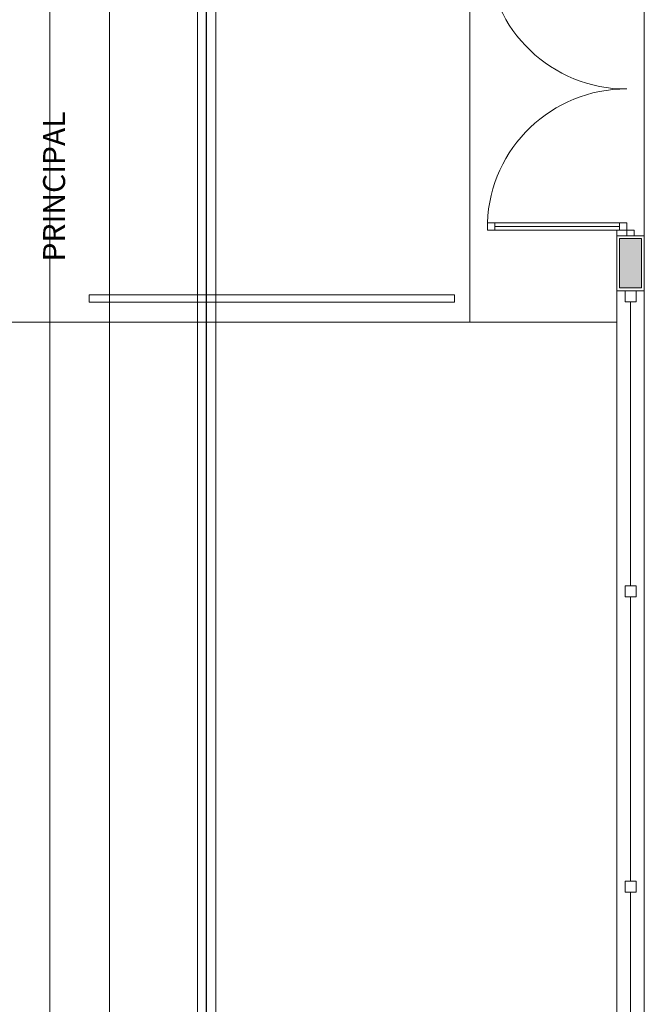
# Model space of a CAD drawing. Units: inches. Extents: x 4206 to 4604, y 3045 to 3129.
# Drawn here: x 4550 to 4553, y 3079 to 3084 of the extents above; entities that cross this region are included whole.
import ezdxf

# ---------------------------------------------------------------- set-up
doc = ezdxf.new("R2010")
doc.units = ezdxf.units.IN
doc.header["$MEASUREMENT"] = 0
for name, color, linetype, lineweight in [(' COBERTURA', 9, 'Continuous', 20), (' TERREO', 9, 'Continuous', 20), ('AP-Seção tubo', 5, 'Continuous', 20), ('AP-Tubos detalhe', 4, 'Continuous', 30), ('TUBO AP', 5, 'Continuous', 20)]:
    doc.layers.add(name, color=color, linetype=linetype, lineweight=lineweight)
doc.styles.add('ARIAL', font='arial.ttf', dxfattribs={"height": 0.125})

msp = doc.modelspace()

# ---------------------------------------------------------------- hatches: boundary and pattern name
at = {"layer": ' TERREO', "linetype": 'Continuous'}
msp.add_hatch(color=9, dxfattribs=at).paths.add_polyline_path([(4552.8445, 3082.8239), (4552.8445, 3082.5539), (4552.9645, 3082.5539), (4552.9645, 3082.8239), (4552.8445, 3082.8239), (4552.8445, 3082.8239)])

# ---------------------------------------------------------------- linework, layer by layer
at = {"layer": ' TERREO', "color": 9}
for p, q in [((4550.0645, 3086.8014), (4550.0645, 3082.3664)), ((4552.0295, 3086.8014), (4552.0295, 3082.3664)), ((4552.9795, 3065.2514), (4552.9795, 3084.4594)), ((4552.1645, 3082.9089), (4552.1245, 3082.9089)), ((4552.1245, 3082.9089), (4552.1245, 3082.8689)), ((4552.1645, 3082.9089), (4552.8445, 3082.9089)), ((4552.1645, 3082.8689), (4552.1645, 3082.9089)), ((4552.8445, 3082.8689), (4552.8445, 3082.9089)), ((4552.8445, 3082.9089), (4552.8845, 3082.9089)), ((4552.8845, 3082.9089), (4552.8845, 3082.8689)), ((4552.1245, 3082.8689), (4552.1645, 3082.8689)), ((4552.1645, 3082.8894), (4552.8445, 3082.8894)), ((4552.1645, 3082.8689), (4552.8445, 3082.8689)), ((4552.8295, 3082.8389), (4552.8295, 3082.8689)), ((4552.8845, 3082.8689), (4552.8445, 3082.8689)), ((4552.8845, 3082.8389), (4552.8845, 3082.8689)), ((4552.8845, 3082.8689), (4552.9245, 3082.8689)), ((4552.9245, 3082.8689), (4552.9245, 3082.8389)), ((4552.8295, 3082.8389), (4552.9795, 3082.8389)), ((4552.8295, 3082.5389), (4552.8295, 3082.8389)), ((4552.8295, 3082.8389), (4552.9795, 3082.8389)), ((4552.8445, 3082.8239), (4552.8445, 3082.5539)), ((4552.9645, 3082.8239), (4552.8445, 3082.8239)), ((4552.9245, 3082.8389), (4552.8845, 3082.8389)), ((4552.9645, 3082.5539), (4552.9645, 3082.8239)), ((4552.9795, 3082.8389), (4552.9795, 3082.5389)), ((4552.8295, 3082.5389), (4552.8295, 3066.3514)), ((4552.9795, 3082.5389), (4552.8295, 3082.5389)), ((4552.8445, 3082.5539), (4552.9645, 3082.5539)), ((4552.8745, 3082.5389), (4552.9345, 3082.5389)), ((4552.8745, 3082.4789), (4552.8745, 3082.5389)), ((4552.9345, 3082.5389), (4552.9345, 3082.4789)), ((4551.945, 3082.5164), (4549.9545, 3082.5164)), ((4549.9545, 3082.5164), (4549.9545, 3082.4764)), ((4549.9545, 3082.4764), (4551.945, 3082.4764)), ((4551.945, 3082.4764), (4551.945, 3082.5164)), ((4552.9345, 3082.4789), (4552.8745, 3082.4789)), ((4552.9045, 3080.9289), (4552.9045, 3082.4789)), ((4547.9795, 3082.3664), (4552.8295, 3082.3664)), ((4550.0645, 3074.8014), (4550.0645, 3082.3664)), ((4552.8745, 3080.9289), (4552.9345, 3080.9289)), ((4552.8745, 3080.8689), (4552.8745, 3080.9289)), ((4552.9345, 3080.9289), (4552.9345, 3080.8689)), ((4552.9345, 3080.8689), (4552.8745, 3080.8689)), ((4552.9045, 3079.3189), (4552.9045, 3080.8689)), ((4552.8745, 3079.3189), (4552.9345, 3079.3189)), ((4552.8745, 3079.2589), (4552.8745, 3079.3189)), ((4552.9345, 3079.3189), (4552.9345, 3079.2589)), ((4552.9345, 3079.2589), (4552.8745, 3079.2589)), ((4552.9045, 3077.7089), (4552.9045, 3079.2589))]:
    msp.add_line(p, q, dxfattribs=at)
for centre, start, end in [((4552.881, 3084.3959), 182.029, 270.278), ((4552.881, 3082.8824), 89.7225, 177.971)]:
    msp.add_arc(centre, 0.7568, start, end, dxfattribs=at)
at = {"layer": 'AP-Seção tubo'}
for p, q in [((4550.544, 3066.1514), (4550.544, 3087.2307)), ((4550.644, 3066.1514), (4550.644, 3087.2307))]:
    msp.add_line(p, q, dxfattribs=at)
at = {"layer": 'AP-Tubos detalhe'}
msp.add_line((4550.594, 3065.7514), (4550.594, 3087.6307), dxfattribs=at)
at = {"layer": 'TUBO AP'}
msp.add_line((4549.739, 3087.4409), (4549.739, 3065.2059), dxfattribs=at)

# ---------------------------------------------------------------- texts
at = {"layer": ' COBERTURA', "insert": (4549.8604, 3082.6979), "char_height": 0.11998, "width": 1.295789, "attachment_point": 7, "rotation": 90.0002, "line_spacing_factor": 0.798, "style": 'ARIAL'}
msp.add_mtext('PRINCIPAL', dxfattribs=at)

doc.saveas('drawing.dxf')
